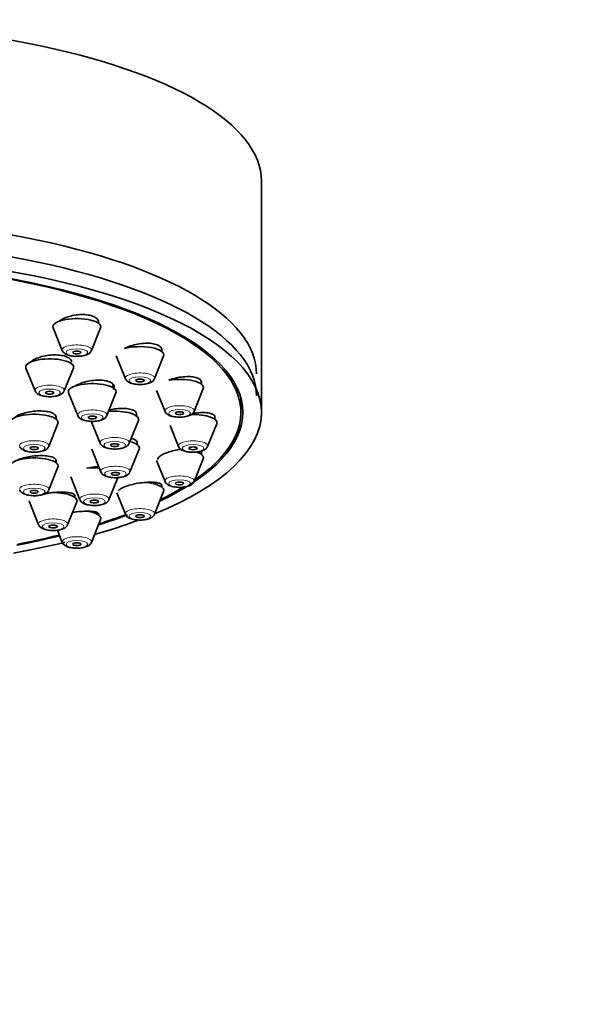
# Model space of a CAD drawing. Units: millimetres. Extents: x 0 to 2428, y 0 to 2761.
# Drawn here: x 1416 to 1458, y 2163 to 2235 of the extents above; entities that cross this region are included whole.
import ezdxf
from ezdxf import colors
from ezdxf.entities.mleader import LeaderData, LeaderLine
from ezdxf.math import Vec2, Vec3

# ---------------------------------------------------------------- set-up
doc = ezdxf.new("R2010")
doc.units = ezdxf.units.MM
doc.layers.add('DV1_Défaut', color=7, linetype='Continuous')
doc.layers.add('Défaut', color=7, linetype='Continuous')

# ---------------------------------------------------------------- blocks, each defined once
blk = doc.blocks.new('_DOT')
at = {"color": 0}
blk.add_line((0, 0), (-1, 0), dxfattribs=at)
at = {"color": 0, "const_width": 0.333}
blk.add_lwpolyline([(-0.1665, 0, 1), (0.1665, 0, 1)], format="xyb", close=True, dxfattribs=at)
blk = doc.blocks.new('SE')
at = {"layer": 'DV1_Défaut', "color": 7, "linetype": 'Continuous', "lineweight": 35}
for p, q in [((1433.23, 2206.171), (1433.23, 2223.085)), ((1418.003, 2212.361), (1418.673, 2210.696)), ((1420.799, 2210.696), (1421.47, 2212.361)), ((1425.945, 2210.631), (1425.945, 2210.833)), ((1422.611, 2210.306), (1423.282, 2208.642)), ((1425.408, 2208.642), (1426.079, 2210.306)), ((1416.015, 2209.414), (1416.685, 2207.749)), ((1418.811, 2207.749), (1419.482, 2209.414)), ((1422.362, 2207.996), (1422.362, 2208.259)), ((1428.842, 2208.238), (1428.842, 2208.454)), ((1419.128, 2207.606), (1419.799, 2205.941)), ((1421.925, 2205.941), (1422.596, 2207.606)), ((1425.565, 2207.774), (1426.179, 2206.249)), ((1428.305, 2206.249), (1428.976, 2207.914)), ((1431.73, 2206.171), (1431.73, 2207.24)), ((1418.217, 2205.681), (1418.217, 2205.901)), ((1429.83, 2205.671), (1429.83, 2205.883)), ((1417.68, 2203.692), (1418.35, 2205.357)), ((1420.768, 2205.584), (1421.439, 2203.919)), ((1423.564, 2203.919), (1424.235, 2205.584)), ((1426.552, 2205.208), (1427.167, 2203.682)), ((1429.293, 2203.682), (1429.964, 2205.347)), ((1420.821, 2203.486), (1421.492, 2201.821)), ((1423.618, 2201.821), (1424.289, 2203.486)), ((1428.842, 2203.104), (1428.842, 2203.298)), ((1418.217, 2202.494), (1418.217, 2202.702)), ((1425.56, 2202.652), (1426.179, 2201.115)), ((1428.305, 2201.115), (1428.976, 2202.78)), ((1417.68, 2200.505), (1418.35, 2202.17)), ((1419.285, 2201.455), (1419.956, 2199.79)), ((1422.082, 2199.79), (1422.753, 2201.455)), ((1425.945, 2200.712), (1425.945, 2200.872)), ((1422.654, 2200.282), (1423.282, 2198.723)), ((1425.408, 2198.723), (1426.079, 2200.388)), ((1416.264, 2199.628), (1416.935, 2197.963)), ((1419.061, 2197.963), (1419.732, 2199.628)), ((1421.336, 2198.658), (1421.336, 2198.771)), ((1420.799, 2196.669), (1421.47, 2198.334)), ((1418.311, 2197.567), (1418.673, 2196.669))]:
    blk.add_line(p, q, dxfattribs=at)
for centre, major_axis, start_param, end_param in [((1399.23, 2223.085), (34, 0), 0, 3.141593), ((1399.23, 2208.99), (33.629, 0), 0, 3.141593), ((1399.23, 2206.171), (34, 0), 0, 3.833045), ((1399.23, 2207.378), (33.629, 0), 0, 3.141593), ((1399.23, 2206.171), (32.65, 0), 0, 3.762175), ((1399.23, 2206.171), (-32.5, 0), 2.681767, 6.283185), ((1419.736, 2212.442), (-1.75, 0), 3.004676, 6.283185), ((1419.736, 2212.442), (-1.75, 0), 0, 0.136916), ((1424.345, 2210.388), (-1.75, 0), 3.004676, 5.421138), ((1417.748, 2209.495), (-1.75, 0), 3.004676, 6.283185), ((1419.736, 2210.746), (-1.073, 0), -3.299827, -3.278509), ((1417.748, 2209.495), (-1.75, 0), 0, 0.136916), ((1420.862, 2207.688), (-1.75, 0), 3.004676, 6.283185), ((1427.242, 2207.996), (-1.75, 0), 3.004676, 5.177084), ((1420.862, 2207.688), (-1.75, 0), 0, 0.136916), ((1416.617, 2205.439), (-1.75, 0), 3.004676, 6.283185), ((1422.501, 2205.666), (-1.75, 0), 3.004676, 4.97515), ((1399.23, 2206.171), (34, 0), 5.591733, 6.283185), ((1399.23, 2206.171), (32.65, 0), 5.662603, 6.283185), ((1428.23, 2205.429), (-1.75, 0), 3.004676, 4.78167), ((1422.555, 2203.568), (-1.75, 0), 3.004676, 4.062108), ((1427.242, 2202.862), (-1.75, 0), 4.629013, 4.75246), ((1427.242, 2202.862), (-1.75, 0), 3.004676, 3.916191), ((1416.617, 2202.252), (-1.75, 0), 3.004676, 6.283185), ((1421.019, 2201.536), (-1.75, 0), 4.5101, 5.030581), ((1424.345, 2200.47), (-1.75, 0), 3.004676, 4.514692), ((1417.998, 2199.71), (-1.75, 0), 3.004676, 5.034663), ((1399.23, 2206.171), (-32.5, 0), -3.753313, -3.651189), ((1417.998, 2199.71), (-1.75, 0), 0, 0.136916), ((1419.736, 2198.415), (-1.75, 0), 3.004676, 4.262708), ((1399.23, 2206.171), (32.65, 0), -0.827975, -0.735864), ((1399.23, 2206.171), (-32.5, 0), -3.963968, -3.877302), ((1399.23, 2206.171), (34, 0), -0.874678, -0.746777), ((1399.23, 2206.171), (32.65, 0), -1.054671, -0.940292), ((1399.23, 2206.171), (-32.5, 0), -4.192728, -4.0794), ((1399.23, 2206.171), (34, 0), -1.084706, -0.955041)]:
    blk.add_ellipse(centre, major_axis=major_axis, ratio=0.34202, start_param=start_param, end_param=end_param, dxfattribs=at)
at = {"layer": 'DV1_Défaut', "color": 7, "linetype": 'Continuous', "lineweight": 18}
for centre, start_param, end_param in [((1419.736, 2210.746), 3.004676, 6.283185), ((1419.736, 2210.746), 0, 0.136916), ((1424.345, 2208.692), 3.004676, 6.283185), ((1424.345, 2208.692), 0, 0.136916), ((1417.748, 2207.799), 3.004676, 6.283185), ((1417.748, 2207.799), 0, 0.136916), ((1427.242, 2206.299), 3.004676, 6.283185), ((1420.862, 2205.991), 3.004676, 6.283185), ((1420.862, 2205.991), 0, 0.136916), ((1427.242, 2206.299), 0, 0.136916), ((1422.501, 2203.969), 3.004676, 6.283185), ((1416.617, 2203.742), 3.004676, 6.283185), ((1422.501, 2203.969), 0, 0.136916), ((1428.23, 2203.732), 3.004676, 6.283185), ((1428.23, 2203.732), 0, 0.136916), ((1422.555, 2201.871), 3.004676, 6.283185), ((1422.555, 2201.871), 0, 0.136916), ((1427.242, 2201.165), 3.004676, 6.283185), ((1416.617, 2200.555), 3.004676, 6.283185), ((1427.242, 2201.165), 0, 0.136916), ((1421.019, 2199.84), 3.004676, 6.283185), ((1421.019, 2199.84), 0, 0.136916), ((1424.345, 2198.773), 3.004676, 6.283185), ((1424.345, 2198.773), 0, 0.136916), ((1417.998, 2198.014), 3.004676, 6.283185), ((1417.998, 2198.014), 0, 0.136916), ((1419.736, 2196.719), 3.004676, 6.283185), ((1419.736, 2196.719), 0, 0.136916)]:
    blk.add_ellipse(centre, major_axis=(-1.073, 0), ratio=0.34202, start_param=start_param, end_param=end_param, dxfattribs=at)
for centre in [(1419.736, 2210.563), (1424.345, 2208.509), (1417.748, 2207.616), (1420.862, 2205.808), (1427.242, 2206.117), (1416.617, 2203.559), (1422.501, 2203.786), (1428.23, 2203.549), (1422.555, 2201.688), (1427.242, 2200.982), (1416.617, 2200.372), (1421.019, 2199.657), (1424.345, 2198.59), (1417.998, 2197.831), (1419.736, 2196.536)]:
    blk.add_ellipse(centre, major_axis=(-0.792, 0), ratio=0.34202, dxfattribs=at)
at = {"layer": 'DV1_Défaut', "color": 7, "linetype": 'Continuous', "lineweight": 35}
for centre, major_axis in [((1419.736, 2210.563), (-0.3, 0)), ((1424.345, 2208.509), (-0.3, 0)), ((1417.748, 2207.616), (0.3, 0)), ((1420.862, 2205.808), (-0.3, 0)), ((1427.242, 2206.117), (-0.3, 0)), ((1416.617, 2203.559), (-0.3, 0)), ((1422.501, 2203.786), (-0.3, 0)), ((1428.23, 2203.549), (-0.3, 0)), ((1422.555, 2201.688), (-0.3, 0)), ((1427.242, 2200.982), (-0.3, 0)), ((1416.617, 2200.372), (-0.3, 0)), ((1421.019, 2199.657), (-0.3, 0)), ((1424.345, 2198.59), (-0.3, 0)), ((1417.998, 2197.831), (-0.3, 0)), ((1419.736, 2196.536), (-0.3, 0))]:
    blk.add_ellipse(centre, major_axis=major_axis, ratio=0.34202, dxfattribs=at)
for points, knots in [([(1421.336, 2212.76), (1421.336, 2212.826), (1421.317, 2212.89), (1421.279, 2212.949), (1421.231, 2213.023), (1421.153, 2213.091), (1421.051, 2213.147), (1420.95, 2213.202), (1420.822, 2213.247), (1420.679, 2213.278), (1420.536, 2213.309), (1420.374, 2213.327), (1420.206, 2213.331), (1420.038, 2213.335), (1419.858, 2213.325), (1419.683, 2213.301), (1419.505, 2213.278), (1419.326, 2213.24), (1419.161, 2213.191), (1418.993, 2213.142), (1418.835, 2213.079), (1418.699, 2213.01), (1418.599, 2212.959), (1418.509, 2212.903), (1418.433, 2212.845)], [0, 0, 0, 0, 0.106719, 0.106719, 0.106719, 0.240044, 0.240044, 0.240044, 0.371554, 0.371554, 0.371554, 0.502285, 0.502285, 0.502285, 0.633572, 0.633572, 0.633572, 0.766495, 0.766495, 0.766495, 0.90145, 0.90145, 0.90145, 1, 1, 1, 1]), ([(1425.945, 2210.748), (1425.945, 2210.806), (1425.928, 2210.862), (1425.894, 2210.913), (1425.849, 2210.979), (1425.774, 2211.04), (1425.675, 2211.088), (1425.577, 2211.136), (1425.453, 2211.175), (1425.313, 2211.2), (1425.172, 2211.225), (1425.012, 2211.237), (1424.845, 2211.237), (1424.677, 2211.236), (1424.497, 2211.222), (1424.32, 2211.195), (1424.141, 2211.168), (1423.961, 2211.127), (1423.793, 2211.077), (1423.623, 2211.026), (1423.462, 2210.963), (1423.323, 2210.894), (1423.286, 2210.876), (1423.25, 2210.857), (1423.216, 2210.837)], [0, 0, 0, 0, 0.1076988, 0.1076988, 0.1076988, 0.2490056, 0.2490056, 0.2490056, 0.3891205, 0.3891205, 0.3891205, 0.5294483, 0.5294483, 0.5294483, 0.671273, 0.671273, 0.671273, 0.8152488, 0.8152488, 0.8152488, 0.9611237, 0.9611237, 0.9611237, 1, 1, 1, 1]), ([(1419.348, 2209.849), (1419.348, 2209.908), (1419.33, 2209.967), (1419.293, 2210.02), (1419.247, 2210.089), (1419.17, 2210.151), (1419.069, 2210.203), (1418.969, 2210.255), (1418.842, 2210.297), (1418.699, 2210.327), (1418.557, 2210.357), (1418.394, 2210.375), (1418.225, 2210.379), (1418.056, 2210.384), (1417.875, 2210.375), (1417.698, 2210.354), (1417.52, 2210.332), (1417.34, 2210.298), (1417.174, 2210.253), (1417.006, 2210.208), (1416.847, 2210.151), (1416.71, 2210.087), (1416.573, 2210.023), (1416.454, 2209.949), (1416.363, 2209.873), (1416.35, 2209.862), (1416.337, 2209.851), (1416.325, 2209.84)], [0, 0, 0, 0, 0.098747, 0.098747, 0.098747, 0.224492, 0.224492, 0.224492, 0.349295, 0.349295, 0.349295, 0.473897, 0.473897, 0.473897, 0.599114, 0.599114, 0.599114, 0.725492, 0.725492, 0.725492, 0.853086, 0.853086, 0.853086, 0.981419, 0.981419, 0.981419, 1, 1, 1, 1]), ([(1418.683, 2210.692), (1418.689, 2210.673), (1418.708, 2210.607), (1418.809, 2210.506), (1418.987, 2210.392), (1419.263, 2210.311), (1419.571, 2210.269), (1419.732, 2210.278), (1419.786, 2210.281)], [0, 0, 0, 0, 0.046161, 0.183856, 0.360604, 0.640905, 0.897356, 1, 1, 1, 1]), ([(1419.786, 2210.281), (1419.872, 2210.282), (1420.069, 2210.285), (1420.393, 2210.358), (1420.655, 2210.469), (1420.749, 2210.617), (1420.786, 2210.679)], [0, 0, 0, 0, 0.180196, 0.473466, 0.810804, 1, 1, 1, 1]), ([(1428.842, 2208.383), (1428.842, 2208.432), (1428.827, 2208.479), (1428.797, 2208.521), (1428.755, 2208.581), (1428.684, 2208.634), (1428.589, 2208.675), (1428.494, 2208.717), (1428.372, 2208.749), (1428.234, 2208.769), (1428.095, 2208.789), (1427.936, 2208.797), (1427.77, 2208.793), (1427.601, 2208.788), (1427.421, 2208.771), (1427.243, 2208.742), (1427.062, 2208.713), (1426.88, 2208.672), (1426.709, 2208.621), (1426.62, 2208.595), (1426.533, 2208.565), (1426.45, 2208.534)], [0, 0, 0, 0, 0.11326, 0.11326, 0.11326, 0.271341, 0.271341, 0.271341, 0.429221, 0.429221, 0.429221, 0.588449, 0.588449, 0.588449, 0.749996, 0.749996, 0.749996, 0.913863, 0.913863, 0.913863, 1, 1, 1, 1]), ([(1422.38, 2207.861), (1422.42, 2207.913), (1422.445, 2207.965), (1422.456, 2208.015), (1422.471, 2208.087), (1422.456, 2208.158), (1422.412, 2208.221), (1422.367, 2208.283), (1422.293, 2208.34), (1422.194, 2208.386), (1422.096, 2208.432), (1421.972, 2208.469), (1421.831, 2208.494), (1421.69, 2208.519), (1421.528, 2208.533), (1421.36, 2208.533), (1421.191, 2208.534), (1421.01, 2208.523), (1420.832, 2208.499), (1420.652, 2208.476), (1420.471, 2208.44), (1420.303, 2208.394), (1420.134, 2208.348), (1419.973, 2208.292), (1419.835, 2208.229), (1419.743, 2208.187), (1419.659, 2208.142), (1419.586, 2208.095)], [0, 0, 0, 0, 0.083175, 0.083175, 0.083175, 0.202658, 0.202658, 0.202658, 0.32112, 0.32112, 0.32112, 0.439191, 0.439191, 0.439191, 0.557658, 0.557658, 0.557658, 0.677131, 0.677131, 0.677131, 0.797793, 0.797793, 0.797793, 0.919314, 0.919314, 0.919314, 1, 1, 1, 1]), ([(1423.288, 2208.64), (1423.29, 2208.631), (1423.302, 2208.573), (1423.391, 2208.477), (1423.548, 2208.361), (1423.802, 2208.27), (1424.153, 2208.22), (1424.436, 2208.209), (1424.551, 2208.228), (1424.552, 2208.228)], [0, 0, 0, 0, 0.018751, 0.140795, 0.287945, 0.517549, 0.753084, 0.997908, 1, 1, 1, 1]), ([(1424.552, 2208.228), (1424.685, 2208.243), (1424.926, 2208.276), (1425.187, 2208.384), (1425.353, 2208.516), (1425.385, 2208.607), (1425.394, 2208.634)], [0, 0, 0, 0, 0.324589, 0.685759, 0.919117, 1, 1, 1, 1]), ([(1416.691, 2207.747), (1416.693, 2207.738), (1416.705, 2207.68), (1416.794, 2207.584), (1416.951, 2207.468), (1417.206, 2207.378), (1417.556, 2207.328), (1417.84, 2207.317), (1417.955, 2207.335), (1417.956, 2207.336)], [0, 0, 0, 0, 0.018751, 0.140795, 0.287945, 0.517549, 0.753084, 0.997908, 1, 1, 1, 1]), ([(1417.956, 2207.336), (1418.088, 2207.351), (1418.329, 2207.384), (1418.591, 2207.492), (1418.757, 2207.624), (1418.788, 2207.714), (1418.798, 2207.741)], [0, 0, 0, 0, 0.324589, 0.685759, 0.919117, 1, 1, 1, 1]), ([(1418.217, 2205.832), (1418.217, 2205.879), (1418.202, 2205.924), (1418.172, 2205.967), (1418.13, 2206.026), (1418.058, 2206.081), (1417.961, 2206.127), (1417.865, 2206.173), (1417.741, 2206.21), (1417.601, 2206.236), (1417.461, 2206.263), (1417.299, 2206.279), (1417.131, 2206.283), (1416.961, 2206.288), (1416.78, 2206.281), (1416.601, 2206.262), (1416.422, 2206.244), (1416.24, 2206.214), (1416.071, 2206.174), (1415.902, 2206.135), (1415.741, 2206.085), (1415.601, 2206.029), (1415.462, 2205.974), (1415.341, 2205.91), (1415.248, 2205.844), (1415.206, 2205.814), (1415.169, 2205.783), (1415.138, 2205.753)], [0, 0, 0, 0, 0.086312, 0.086312, 0.086312, 0.207916, 0.207916, 0.207916, 0.329463, 0.329463, 0.329463, 0.451408, 0.451408, 0.451408, 0.574035, 0.574035, 0.574035, 0.697331, 0.697331, 0.697331, 0.820994, 0.820994, 0.820994, 0.944554, 0.944554, 0.944554, 1, 1, 1, 1]), ([(1419.805, 2205.939), (1419.807, 2205.93), (1419.819, 2205.873), (1419.908, 2205.776), (1420.065, 2205.66), (1420.319, 2205.57), (1420.67, 2205.52), (1420.953, 2205.509), (1421.068, 2205.528), (1421.07, 2205.528)], [0, 0, 0, 0, 0.018751, 0.140795, 0.287945, 0.517549, 0.753084, 0.997908, 1, 1, 1, 1]), ([(1421.07, 2205.528), (1421.202, 2205.543), (1421.443, 2205.576), (1421.704, 2205.684), (1421.87, 2205.816), (1421.902, 2205.906), (1421.911, 2205.933)], [0, 0, 0, 0, 0.324589, 0.685759, 0.919117, 1, 1, 1, 1]), ([(1424.021, 2205.871), (1424.058, 2205.917), (1424.083, 2205.963), (1424.094, 2206.007), (1424.111, 2206.073), (1424.098, 2206.137), (1424.056, 2206.194), (1424.014, 2206.25), (1423.942, 2206.301), (1423.846, 2206.342), (1423.749, 2206.383), (1423.626, 2206.415), (1423.487, 2206.436), (1423.347, 2206.457), (1423.186, 2206.467), (1423.018, 2206.465), (1422.848, 2206.463), (1422.667, 2206.45), (1422.488, 2206.425), (1422.352, 2206.407), (1422.215, 2206.382), (1422.084, 2206.352)], [0, 0, 0, 0, 0.103141, 0.103141, 0.103141, 0.258335, 0.258335, 0.258335, 0.412772, 0.412772, 0.412772, 0.567469, 0.567469, 0.567469, 0.723322, 0.723322, 0.723322, 0.880732, 0.880732, 0.880732, 1, 1, 1, 1]), ([(1426.185, 2206.248), (1426.187, 2206.239), (1426.199, 2206.181), (1426.288, 2206.085), (1426.445, 2205.969), (1426.699, 2205.878), (1427.05, 2205.828), (1427.333, 2205.817), (1427.448, 2205.836), (1427.45, 2205.836)], [0, 0, 0, 0, 0.018751, 0.140795, 0.287945, 0.517549, 0.753084, 0.997908, 1, 1, 1, 1]), ([(1427.45, 2205.836), (1427.582, 2205.851), (1427.823, 2205.884), (1428.084, 2205.992), (1428.25, 2206.124), (1428.282, 2206.214), (1428.291, 2206.241)], [0, 0, 0, 0, 0.324589, 0.685759, 0.919117, 1, 1, 1, 1]), ([(1429.83, 2205.825), (1429.83, 2205.866), (1429.817, 2205.905), (1429.79, 2205.94), (1429.751, 2205.992), (1429.683, 2206.038), (1429.59, 2206.074), (1429.497, 2206.11), (1429.377, 2206.136), (1429.241, 2206.151), (1429.103, 2206.167), (1428.944, 2206.171), (1428.777, 2206.164), (1428.608, 2206.157), (1428.426, 2206.138), (1428.247, 2206.109), (1428.226, 2206.105), (1428.205, 2206.102), (1428.185, 2206.098)], [0, 0, 0, 0, 0.138818, 0.138818, 0.138818, 0.34486, 0.34486, 0.34486, 0.552186, 0.552186, 0.552186, 0.762321, 0.762321, 0.762321, 0.975619, 0.975619, 0.975619, 1, 1, 1, 1]), ([(1415.56, 2203.69), (1415.562, 2203.681), (1415.574, 2203.623), (1415.663, 2203.527), (1415.819, 2203.411), (1416.074, 2203.321), (1416.424, 2203.271), (1416.708, 2203.26), (1416.823, 2203.279), (1416.824, 2203.279)], [0, 0, 0, 0, 0.018751, 0.140795, 0.287945, 0.517549, 0.753084, 0.997908, 1, 1, 1, 1]), ([(1416.824, 2203.279), (1416.957, 2203.294), (1417.198, 2203.327), (1417.459, 2203.435), (1417.625, 2203.567), (1417.657, 2203.657), (1417.666, 2203.684)], [0, 0, 0, 0, 0.324589, 0.685759, 0.919117, 1, 1, 1, 1]), ([(1421.444, 2203.917), (1421.446, 2203.908), (1421.458, 2203.851), (1421.547, 2203.754), (1421.704, 2203.638), (1421.959, 2203.548), (1422.309, 2203.498), (1422.593, 2203.487), (1422.708, 2203.506), (1422.709, 2203.506)], [0, 0, 0, 0, 0.018751, 0.140795, 0.287945, 0.517549, 0.753084, 0.997908, 1, 1, 1, 1]), ([(1422.709, 2203.506), (1422.841, 2203.521), (1423.082, 2203.554), (1423.344, 2203.662), (1423.51, 2203.794), (1423.541, 2203.884), (1423.551, 2203.911)], [0, 0, 0, 0, 0.324589, 0.685759, 0.919117, 1, 1, 1, 1]), ([(1424.075, 2203.792), (1424.11, 2203.832), (1424.134, 2203.871), (1424.146, 2203.91), (1424.165, 2203.97), (1424.153, 2204.027), (1424.113, 2204.078), (1424.073, 2204.129), (1424.003, 2204.174), (1423.908, 2204.21), (1423.853, 2204.232), (1423.788, 2204.25), (1423.717, 2204.265)], [0, 0, 0, 0, 0.197475, 0.197475, 0.197475, 0.507553, 0.507553, 0.507553, 0.817638, 0.817638, 0.817638, 1, 1, 1, 1]), ([(1427.173, 2203.68), (1427.175, 2203.671), (1427.187, 2203.614), (1427.276, 2203.517), (1427.433, 2203.401), (1427.688, 2203.311), (1428.038, 2203.261), (1428.321, 2203.25), (1428.437, 2203.269), (1428.438, 2203.269)], [0, 0, 0, 0, 0.018751, 0.140795, 0.287945, 0.517549, 0.753084, 0.997908, 1, 1, 1, 1]), ([(1428.438, 2203.269), (1428.57, 2203.284), (1428.811, 2203.317), (1429.072, 2203.425), (1429.238, 2203.557), (1429.27, 2203.647), (1429.279, 2203.674)], [0, 0, 0, 0, 0.324589, 0.685759, 0.919117, 1, 1, 1, 1]), ([(1418.217, 2202.645), (1418.217, 2202.683), (1418.203, 2202.72), (1418.176, 2202.755), (1418.137, 2202.805), (1418.066, 2202.852), (1417.972, 2202.89), (1417.877, 2202.928), (1417.755, 2202.959), (1417.615, 2202.981), (1417.475, 2203.002), (1417.314, 2203.014), (1417.145, 2203.016), (1416.975, 2203.018), (1416.793, 2203.01), (1416.613, 2202.992), (1416.432, 2202.974), (1416.25, 2202.946), (1416.08, 2202.91), (1415.91, 2202.874), (1415.749, 2202.829), (1415.609, 2202.78), (1415.491, 2202.738), (1415.386, 2202.692), (1415.3, 2202.644)], [0, 0, 0, 0, 0.088799, 0.088799, 0.088799, 0.220656, 0.220656, 0.220656, 0.353138, 0.353138, 0.353138, 0.486396, 0.486396, 0.486396, 0.620241, 0.620241, 0.620241, 0.754225, 0.754225, 0.754225, 0.887833, 0.887833, 0.887833, 1, 1, 1, 1]), ([(1427.338, 2203.484), (1427.312, 2203.481), (1427.287, 2203.477), (1427.261, 2203.473), (1427.079, 2203.444), (1426.894, 2203.406), (1426.721, 2203.36), (1426.55, 2203.315), (1426.386, 2203.262), (1426.243, 2203.205), (1426.103, 2203.149), (1425.98, 2203.087), (1425.884, 2203.026), (1425.79, 2202.966), (1425.72, 2202.904), (1425.681, 2202.846), (1425.655, 2202.807), (1425.642, 2202.769), (1425.642, 2202.734)], [0, 0, 0, 0, 0.029856, 0.029856, 0.029856, 0.241845, 0.241845, 0.241845, 0.452359, 0.452359, 0.452359, 0.659909, 0.659909, 0.659909, 0.864371, 0.864371, 0.864371, 1, 1, 1, 1]), ([(1421.34, 2202.218), (1421.234, 2202.211), (1421.125, 2202.201), (1421.018, 2202.187), (1420.837, 2202.165), (1420.653, 2202.133), (1420.482, 2202.094), (1420.482, 2202.094), (1420.482, 2202.093), (1420.482, 2202.093)], [0, 0, 0, 0, 0.372436, 0.372436, 0.372436, 0.999301, 0.999301, 0.999301, 1, 1, 1, 1]), ([(1421.498, 2201.819), (1421.5, 2201.81), (1421.512, 2201.753), (1421.601, 2201.656), (1421.758, 2201.54), (1422.012, 2201.45), (1422.363, 2201.4), (1422.646, 2201.389), (1422.761, 2201.408), (1422.763, 2201.408)], [0, 0, 0, 0, 0.018751, 0.140795, 0.287945, 0.517549, 0.753084, 0.997908, 1, 1, 1, 1]), ([(1422.763, 2201.408), (1422.895, 2201.423), (1423.136, 2201.456), (1423.397, 2201.564), (1423.563, 2201.696), (1423.595, 2201.786), (1423.604, 2201.813)], [0, 0, 0, 0, 0.324589, 0.685759, 0.919117, 1, 1, 1, 1]), ([(1425.945, 2200.83), (1425.945, 2200.859), (1425.933, 2200.887), (1425.91, 2200.912), (1425.873, 2200.951), (1425.806, 2200.985), (1425.714, 2201.011), (1425.621, 2201.037), (1425.501, 2201.056), (1425.363, 2201.066), (1425.224, 2201.075), (1425.062, 2201.076), (1424.892, 2201.067), (1424.722, 2201.059), (1424.537, 2201.041), (1424.355, 2201.015), (1424.173, 2200.989), (1423.988, 2200.954), (1423.816, 2200.914), (1423.646, 2200.874), (1423.483, 2200.827), (1423.342, 2200.778), (1423.203, 2200.729), (1423.081, 2200.675), (1422.987, 2200.623), (1422.894, 2200.57), (1422.824, 2200.517), (1422.785, 2200.467), (1422.785, 2200.466), (1422.785, 2200.466), (1422.784, 2200.466)], [0, 0, 0, 0, 0.071933, 0.071933, 0.071933, 0.1862695, 0.1862695, 0.1862695, 0.3023423, 0.3023423, 0.3023423, 0.4199374, 0.4199374, 0.4199374, 0.5381637, 0.5381637, 0.5381637, 0.6558192, 0.6558192, 0.6558192, 0.7719478, 0.7719478, 0.7719478, 0.8862979, 0.8862979, 0.8862979, 0.9994156, 0.9994156, 0.9994156, 1, 1, 1, 1]), ([(1426.185, 2201.113), (1426.187, 2201.104), (1426.199, 2201.047), (1426.288, 2200.95), (1426.445, 2200.834), (1426.699, 2200.744), (1427.05, 2200.694), (1427.333, 2200.683), (1427.448, 2200.702), (1427.45, 2200.702)], [0, 0, 0, 0, 0.018751, 0.140795, 0.287945, 0.517549, 0.753084, 0.997908, 1, 1, 1, 1]), ([(1427.45, 2200.702), (1427.582, 2200.717), (1427.823, 2200.75), (1428.084, 2200.858), (1428.25, 2200.99), (1428.282, 2201.08), (1428.291, 2201.107)], [0, 0, 0, 0, 0.324589, 0.685759, 0.919117, 1, 1, 1, 1]), ([(1415.56, 2200.503), (1415.562, 2200.494), (1415.574, 2200.437), (1415.663, 2200.34), (1415.819, 2200.224), (1416.074, 2200.134), (1416.424, 2200.084), (1416.708, 2200.073), (1416.823, 2200.092), (1416.824, 2200.092)], [0, 0, 0, 0, 0.018751, 0.140795, 0.287945, 0.517549, 0.753084, 0.997908, 1, 1, 1, 1]), ([(1416.824, 2200.092), (1416.957, 2200.107), (1417.198, 2200.14), (1417.459, 2200.248), (1417.625, 2200.38), (1417.657, 2200.47), (1417.666, 2200.497)], [0, 0, 0, 0, 0.324589, 0.685759, 0.919117, 1, 1, 1, 1]), ([(1419.518, 2199.927), (1419.552, 2199.958), (1419.575, 2199.988), (1419.587, 2200.017), (1419.608, 2200.065), (1419.598, 2200.112), (1419.56, 2200.153), (1419.522, 2200.194), (1419.453, 2200.231), (1419.359, 2200.26), (1419.264, 2200.29), (1419.142, 2200.313), (1419.003, 2200.327), (1418.862, 2200.342), (1418.7, 2200.348), (1418.529, 2200.346), (1418.359, 2200.343), (1418.175, 2200.331), (1417.994, 2200.312), (1417.813, 2200.292), (1417.63, 2200.264), (1417.459, 2200.23), (1417.376, 2200.214), (1417.295, 2200.195), (1417.217, 2200.175)], [0, 0, 0, 0, 0.083564, 0.083564, 0.083564, 0.222428, 0.222428, 0.222428, 0.362488, 0.362488, 0.362488, 0.503938, 0.503938, 0.503938, 0.646372, 0.646372, 0.646372, 0.78894, 0.78894, 0.78894, 0.930718, 0.930718, 0.930718, 1, 1, 1, 1]), ([(1419.962, 2199.788), (1419.964, 2199.779), (1419.976, 2199.721), (1420.065, 2199.625), (1420.222, 2199.509), (1420.476, 2199.418), (1420.827, 2199.368), (1421.11, 2199.357), (1421.225, 2199.376), (1421.227, 2199.376)], [0, 0, 0, 0, 0.018751, 0.140795, 0.287945, 0.517549, 0.753084, 0.997908, 1, 1, 1, 1]), ([(1421.227, 2199.376), (1421.359, 2199.392), (1421.6, 2199.424), (1421.861, 2199.533), (1422.027, 2199.665), (1422.059, 2199.755), (1422.068, 2199.782)], [0, 0, 0, 0, 0.324589, 0.685759, 0.919117, 1, 1, 1, 1]), ([(1421.336, 2198.734), (1421.336, 2198.759), (1421.324, 2198.783), (1421.3, 2198.805), (1421.262, 2198.84), (1421.194, 2198.87), (1421.101, 2198.893), (1421.007, 2198.917), (1420.885, 2198.934), (1420.744, 2198.943), (1420.603, 2198.952), (1420.44, 2198.953), (1420.268, 2198.946), (1420.096, 2198.94), (1419.912, 2198.925), (1419.729, 2198.903), (1419.625, 2198.891), (1419.519, 2198.876), (1419.416, 2198.859)], [0, 0, 0, 0, 0.119941, 0.119941, 0.119941, 0.309753, 0.309753, 0.309753, 0.502237, 0.502237, 0.502237, 0.696126, 0.696126, 0.696126, 0.889483, 0.889483, 0.889483, 1, 1, 1, 1]), ([(1423.288, 2198.721), (1423.29, 2198.712), (1423.302, 2198.654), (1423.391, 2198.558), (1423.548, 2198.442), (1423.802, 2198.352), (1424.153, 2198.302), (1424.436, 2198.291), (1424.551, 2198.31), (1424.552, 2198.31)], [0, 0, 0, 0, 0.018751, 0.140795, 0.287945, 0.517549, 0.753084, 0.997908, 1, 1, 1, 1]), ([(1424.552, 2198.31), (1424.685, 2198.325), (1424.926, 2198.358), (1425.187, 2198.466), (1425.353, 2198.598), (1425.385, 2198.688), (1425.394, 2198.715)], [0, 0, 0, 0, 0.324589, 0.685759, 0.919117, 1, 1, 1, 1]), ([(1416.941, 2197.962), (1416.943, 2197.953), (1416.955, 2197.895), (1417.044, 2197.799), (1417.201, 2197.683), (1417.456, 2197.592), (1417.806, 2197.542), (1418.089, 2197.531), (1418.205, 2197.55), (1418.206, 2197.55)], [0, 0, 0, 0, 0.018751, 0.140795, 0.287945, 0.517549, 0.753084, 0.997908, 1, 1, 1, 1]), ([(1418.206, 2197.55), (1418.338, 2197.565), (1418.579, 2197.598), (1418.84, 2197.706), (1419.006, 2197.838), (1419.038, 2197.929), (1419.047, 2197.956)], [0, 0, 0, 0, 0.324589, 0.685759, 0.919117, 1, 1, 1, 1]), ([(1418.679, 2196.667), (1418.681, 2196.658), (1418.693, 2196.6), (1418.782, 2196.504), (1418.939, 2196.388), (1419.194, 2196.297), (1419.544, 2196.247), (1419.827, 2196.236), (1419.943, 2196.255), (1419.944, 2196.255)], [0, 0, 0, 0, 0.018751, 0.140795, 0.287945, 0.517549, 0.753084, 0.997908, 1, 1, 1, 1]), ([(1419.944, 2196.255), (1420.076, 2196.271), (1420.317, 2196.304), (1420.578, 2196.412), (1420.745, 2196.544), (1420.776, 2196.634), (1420.786, 2196.661)], [0, 0, 0, 0, 0.324589, 0.685759, 0.919117, 1, 1, 1, 1])]:
    blk.add_open_spline(points, degree=3, knots=knots, dxfattribs=at)
blk.add_open_spline([(1428.842, 2203.249), (1428.842, 2203.28), (1428.832, 2203.309), (1428.813, 2203.335)], degree=3, dxfattribs=at)

msp = doc.modelspace()

# ---------------------------------------------------------------- block references
at = {"layer": 'Défaut'}
msp.add_blockref('SE', (0, 0), dxfattribs=at)

# ---------------------------------------------------------------- leaders
at = {"layer": 'Défaut', "color": 7, "linetype": 'Continuous', "lineweight": 18}
ml = msp.add_multileader_mtext('Standard', dxfattribs=at)
ml.set_content('{\\pxsm0.9;\\fSolid Edge ISO|b1||i0||c0|p34;\\W1.;18/10/2021\\P}', color=256)
ml.set_leader_properties()
ml.set_arrow_properties(name='DOT')
ml.build(insert=Vec2(0, 0))
ml.multileader.update_dxf_attribs({"leader_type": 0, "dogleg_length": 0, "arrow_head_size": 12})
ctx = ml.context
ctx.base_point, ctx.char_height, ctx.arrow_head_size, ctx.landing_gap_size = Vec3(2340.168, 2754.027), 12, 12, 4.2
notes = []
notes.append((ctx, [(0, (0, 0, 0), (0, 0), (1, 0), 1, [])]))
ctx.mtext.insert = Vec3(2342.168, 2760.147)
for ctx, leaders in notes:
    for number, flags, end, landing, length, lines in leaders:
        leader = LeaderData()
        leader.index, (leader.has_last_leader_line, leader.has_dogleg_vector, leader.attachment_direction) = number, flags
        leader.last_leader_point, leader.dogleg_vector, leader.dogleg_length = Vec3(end), Vec3(landing), length
        for number, points, colour, breaks in lines:
            line = LeaderLine()
            line.index, line.vertices, line.color, line.breaks = number, Vec3.list(points), colors.encode_raw_color(colour), breaks
            leader.lines.append(line)
        ctx.leaders.append(leader)

doc.saveas('drawing.dxf')
